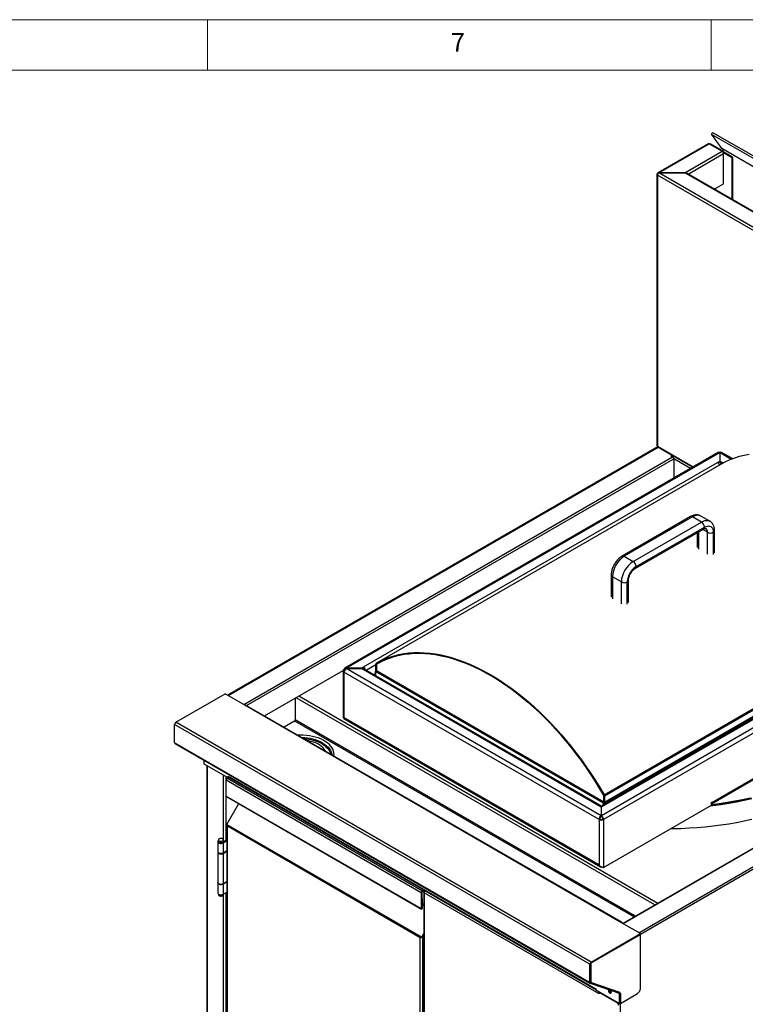
# Model space of a CAD drawing. Units: millimetres. Extents: x 5 to 415, y 5 to 292.
# Drawn here: x 291 to 363, y 194 to 292 of the extents above; entities that cross this region are included whole.
import ezdxf

# ---------------------------------------------------------------- set-up
doc = ezdxf.new("R2010")
doc.units = ezdxf.units.MM
doc.styles.add('SLDTEXTSTYLE0', font='TXT', dxfattribs={"width": 0.75})

msp = doc.modelspace()

# ---------------------------------------------------------------- linework, layer by layer
at = {"color": 7, "linetype": 'Continuous', "lineweight": 18}
for p, q in [((415, 292), (5, 292)), ((310, 292), (310, 287)), ((360, 287), (360, 292)), ((410, 287), (10, 287))]:
    msp.add_line(p, q, dxfattribs=at)
at = {"color": 7, "linetype": 'Continuous', "lineweight": 25}
for p, q in [((360.0792, 280.6118), (398.3808, 258.5007)), ((361.0736, 279.197), (360.0792, 280.6118)), ((398.4967, 258.6703), (360.1951, 280.7813)), ((359.7203, 279.6918), (354.7264, 276.8089)), ((354.8193, 276.8005), (359.812, 279.6828)), ((359.812, 279.6828), (361.1084, 278.9344)), ((359.9416, 279.6895), (359.8709, 279.6487)), ((359.9416, 279.6895), (361.1673, 278.982)), ((357.412, 276.8005), (361.1084, 278.9344)), ((399.3752, 257.0859), (361.0736, 279.197)), ((361.1107, 278.933), (361.1673, 278.9003)), ((362.169, 278.3221), (361.1107, 278.933)), ((361.1673, 279.1429), (361.1673, 278.9003)), ((362.0983, 278.2812), (361.2238, 278.7861)), ((361.238, 275.7159), (361.238, 278.7098)), ((362.169, 278.3221), (362.0983, 278.2812)), ((362.0983, 274.1523), (362.0983, 278.2812)), ((362.169, 274.1115), (362.169, 278.3221)), ((354.6318, 276.6484), (354.6318, 249.7298)), ((354.7264, 276.6996), (354.6855, 276.7233)), ((357.412, 276.8005), (354.8193, 276.8005)), ((354.8193, 276.7957), (354.8193, 276.8005)), ((395.5639, 253.2744), (354.8193, 276.7957)), ((354.8193, 276.7957), (357.412, 276.7957)), ((357.412, 276.7957), (357.412, 276.8005)), ((395.5639, 254.7711), (357.412, 276.7957)), ((395.5639, 254.8331), (357.5953, 276.7519)), ((395.4384, 253.0474), (354.6855, 276.5736)), ((354.6855, 276.5736), (354.6855, 249.6549)), ((360.314, 275.1824), (361.238, 275.7159)), ((354.7108, 249.5837), (312.0006, 224.9276)), ((354.7308, 249.5668), (358.1824, 247.5742)), ((360.7254, 249.0423), (323.6171, 227.6201)), ((323.7743, 227.6066), (360.8765, 249.0252)), ((356.1137, 248.7684), (356.0054, 248.7059)), ((356.0054, 248.7059), (356.1894, 248.5997)), ((356.1667, 248.7378), (356.0584, 248.6753)), ((356.1233, 248.7127), (356.1839, 248.6777)), ((356.16, 248.6387), (356.1409, 248.6277)), ((356.3013, 248.4058), (356.3013, 246.4883)), ((360.8765, 249.0252), (360.8765, 248.1748)), ((360.8974, 248.1748), (360.8974, 249.0252)), ((362.1222, 248.4224), (361.0485, 249.0423)), ((325.4831, 227.7426), (360.6408, 248.0387)), ((326.7606, 228.1162), (361.0553, 247.9141)), ((360.6408, 248.0387), (360.8765, 248.1748)), ((360.7026, 247.9928), (360.8765, 248.0932)), ((360.8765, 248.1748), (360.8765, 248.0932)), ((360.8974, 248.1748), (361.1036, 248.0558)), ((360.8974, 248.1748), (360.8974, 248.0932)), ((360.8974, 248.0932), (361.0418, 248.0098)), ((357.9563, 242.6632), (351.1798, 238.7512)), ((358.1646, 242.6425), (351.3882, 238.7306)), ((359.0485, 242.1323), (358.1646, 242.6425)), ((359.8817, 242.2148), (358.9979, 242.7251)), ((352.272, 238.2203), (359.0485, 242.1323)), ((352.5667, 237.71), (359.3431, 241.622)), ((352.4804, 237.5192), (359.2568, 241.4312)), ((358.6318, 241.0704), (358.6318, 239.5976)), ((360.349, 239.0874), (360.349, 241.2816)), ((351.3882, 238.7306), (352.272, 238.2203)), ((350.0876, 236.8594), (350.0876, 234.6652)), ((351.0935, 236.1791), (350.2096, 236.6893)), ((351.8048, 234.1549), (351.8048, 236.3492)), ((349.3813, 215.0576), (383.676, 234.8555)), ((349.4142, 214.9472), (383.7088, 234.7451)), ((386.225, 234.4039), (349.1123, 212.9792)), ((384.3914, 234.3001), (349.1644, 213.964)), ((384.5456, 234.2849), (349.3185, 213.9487)), ((386.5903, 234.1114), (349.3199, 212.5956)), ((349.42, 214.3202), (383.7147, 234.1181)), ((349.4731, 214.2896), (383.7678, 234.0875)), ((326.7808, 228.0131), (326.7278, 228.0437)), ((326.7278, 227.3522), (326.7278, 228.0437)), ((326.7606, 228.1162), (326.7981, 228.0513)), ((326.7808, 227.3828), (326.7808, 228.0131)), ((326.7867, 227.9618), (326.7867, 227.3794)), ((326.9155, 228.0925), (326.8213, 228.0381)), ((315.6437, 222.8865), (323.4715, 227.4054)), ((323.4555, 227.3488), (323.4555, 222.7115)), ((323.5458, 227.4746), (323.6165, 227.4338)), ((348.8838, 212.5956), (323.5458, 227.2229)), ((323.5458, 227.2229), (323.5458, 222.7115)), ((325.2474, 227.6066), (323.7743, 227.6066)), ((323.7743, 227.6066), (323.7743, 227.5945)), ((349.0914, 212.9792), (323.7743, 227.5945)), ((323.7743, 227.5945), (325.2474, 227.5945)), ((325.2474, 227.6066), (325.4831, 227.7426)), ((325.2474, 227.6066), (325.2474, 227.5945)), ((325.4537, 227.4755), (325.2474, 227.5945)), ((325.3077, 227.5597), (325.4831, 227.661)), ((348.8557, 213.9657), (325.4537, 227.4755)), ((325.4831, 227.661), (325.4831, 227.7426)), ((349.0099, 213.981), (325.6078, 227.4907)), ((326.5766, 226.9314), (326.6689, 226.9847)), ((326.7278, 227.4882), (326.6689, 227.4542)), ((326.7219, 227.4236), (326.6689, 227.4542)), ((326.6689, 227.4542), (326.6689, 226.8826)), ((326.7808, 227.3828), (326.6866, 227.3283)), ((326.6866, 227.3283), (349.2551, 214.2998)), ((326.6866, 226.868), (326.6866, 227.3283)), ((326.7278, 227.427), (326.7219, 227.4236)), ((326.7219, 227.4236), (326.7219, 227.3488)), ((326.7808, 227.3828), (349.3493, 214.3543)), ((393.7977, 226.851), (351.2332, 202.2791)), ((306.8615, 222.2611), (311.7405, 225.0777)), ((313.6851, 223.9552), (311.7405, 225.0777)), ((351.0439, 202.3884), (313.6851, 223.9552)), ((351.1355, 202.3975), (313.7767, 223.9642)), ((318.6996, 224.6506), (318.6996, 222.5256)), ((318.788, 224.6793), (318.7686, 224.6905)), ((318.788, 224.6793), (318.7893, 224.7024)), ((360.0384, 214.1676), (377.2162, 224.0841)), ((360.0738, 214.2923), (377.2801, 224.2253)), ((347.9797, 198.2247), (306.7318, 222.0366)), ((306.7318, 220.2169), (306.7318, 222.0366)), ((348.1094, 198.4492), (306.8615, 222.2611)), ((318.5818, 222.3215), (317.6021, 221.7559)), ((323.539, 222.6112), (349.0184, 207.9022)), ((348.8838, 208.0842), (323.5458, 222.7115)), ((347.9797, 196.405), (306.7318, 220.2169)), ((306.7698, 220.1329), (348.0177, 196.321)), ((309.6781, 218.1033), (309.6781, 218.454)), ((312.0351, 216.7426), (309.6781, 218.1033)), ((309.9382, 217.9532), (309.9382, 177.5961)), ((331.2268, 205.3155), (311.8521, 216.5003)), ((311.8521, 214.9319), (311.8521, 216.5003)), ((311.964, 216.6942), (312.1174, 216.7828)), ((311.964, 216.6942), (331.3387, 205.5094)), ((312.0351, 216.8923), (348.569, 195.8018)), ((312.0351, 216.7426), (312.0351, 216.8923)), ((312.1059, 216.7834), (312.0351, 216.7426)), ((312.0731, 216.8084), (348.569, 195.7398)), ((312.1059, 216.7834), (312.1059, 216.7895)), ((349.3438, 215.0359), (349.3813, 215.0576)), ((311.8521, 214.9319), (331.2268, 203.7471)), ((311.8685, 214.8956), (331.2432, 203.7108)), ((311.9328, 212.1697), (313.0972, 214.1863)), ((349.3493, 214.3543), (349.2551, 214.2998)), ((349.2551, 214.2998), (349.2551, 214.0164)), ((349.3493, 214.3543), (349.3493, 214.0708)), ((349.3552, 214.0742), (349.3552, 214.9333)), ((349.4142, 214.9472), (349.3611, 214.9778)), ((349.3611, 214.9778), (349.3611, 214.0776)), ((349.4142, 214.9472), (349.4142, 214.1082)), ((349.42, 214.3202), (349.4731, 214.2896)), ((349.42, 214.1116), (349.42, 214.3202)), ((349.4731, 214.1422), (349.4731, 214.2896)), ((360.0384, 214.3127), (360.0738, 214.3331)), ((360.0384, 214.0201), (360.0384, 214.3127)), ((360.0738, 214.3331), (360.0738, 214.2923)), ((349.0914, 213.8297), (348.8557, 213.9657)), ((349.0914, 213.8297), (349.0914, 212.9792)), ((349.0914, 213.5393), (349.1005, 213.5367)), ((349.1005, 213.1965), (349.0914, 213.1991)), ((349.1005, 213.8228), (349.1005, 212.9723)), ((349.3185, 213.9487), (349.1123, 213.8297)), ((349.1123, 212.9792), (349.1123, 213.8297)), ((349.3199, 207.8324), (360.0384, 214.0201)), ((311.9435, 212.0673), (311.9328, 212.1697)), ((348.8838, 212.5956), (348.9545, 212.6364)), ((348.8838, 212.5956), (348.8838, 208.0842)), ((349.0914, 212.9792), (349.0914, 212.8976)), ((349.1005, 212.9723), (349.1123, 212.9655)), ((349.1005, 212.9723), (349.1005, 212.9722)), ((349.1005, 212.9722), (349.1005, 212.8906)), ((349.1123, 212.9792), (349.1123, 212.8976)), ((349.3199, 212.5956), (349.2492, 212.6364)), ((349.3199, 212.5956), (349.3199, 207.8324)), ((311.924, 212.0256), (311.924, 176.4)), ((331.2135, 200.9429), (311.9435, 212.0673)), ((331.1211, 200.867), (311.9703, 211.9225)), ((311.9703, 176.3817), (311.9703, 211.9225)), ((311.0126, 210.4093), (311.0126, 209.4226)), ((311.0751, 210.5794), (311.0751, 210.4433)), ((311.5461, 210.2817), (311.924, 210.4999)), ((311.5461, 210.2817), (311.5461, 209.2951)), ((311.5578, 210.3905), (311.924, 210.6019)), ((311.5751, 210.4433), (311.5751, 210.5794)), ((311.6236, 210.4626), (311.5751, 210.4539)), ((311.6236, 210.4626), (311.6236, 210.4286)), ((311.0126, 209.3546), (311.0126, 206.3606)), ((311.5461, 209.2951), (311.924, 209.5132)), ((311.5461, 209.227), (311.924, 209.4452)), ((311.5461, 209.227), (311.5461, 206.233)), ((311.0126, 206.2926), (311.0126, 205.3059)), ((311.5461, 206.233), (311.924, 206.4512)), ((311.924, 206.3831), (311.5461, 206.165)), ((311.5461, 206.165), (311.5461, 205.1783)), ((311.5461, 205.1783), (311.924, 205.3965)), ((331.2798, 205.3461), (331.2268, 205.3155)), ((331.2268, 205.3155), (331.2268, 203.7471)), ((331.2798, 205.3461), (331.2798, 203.7777)), ((331.4922, 205.598), (331.3387, 205.5094)), ((331.5452, 205.5674), (331.3387, 205.4482)), ((331.3387, 205.4482), (331.3387, 205.5094)), ((331.4813, 205.4238), (331.4813, 165.1076)), ((331.5277, 205.3129), (331.5277, 165.0846)), ((348.8813, 195.2949), (331.5277, 205.3129)), ((331.5849, 205.5384), (331.5902, 205.5414)), ((311.0751, 205.1977), (311.0751, 205.1358)), ((311.5751, 205.1358), (311.5751, 205.1951)), ((331.3387, 204.7678), (331.2798, 204.8018)), ((331.2857, 204.7371), (331.2798, 204.7405)), ((331.2857, 204.7371), (331.3387, 204.7678)), ((331.2857, 203.7811), (331.2857, 204.7371)), ((331.3387, 203.8117), (331.3387, 204.7678)), ((331.2798, 203.7777), (331.2268, 203.7471)), ((331.2857, 203.7811), (331.3387, 203.8117)), ((352.9884, 201.2658), (351.0439, 202.3884)), ((331.1523, 200.885), (331.1211, 200.867)), ((331.1211, 165.3262), (331.1211, 200.867)), ((331.1523, 200.885), (331.1992, 200.906)), ((331.2135, 200.9429), (331.3076, 200.9849)), ((331.251, 200.9213), (331.2135, 200.9429)), ((331.3451, 200.9632), (331.251, 200.9213)), ((331.3076, 200.9849), (331.4813, 201.2859)), ((331.3076, 200.9849), (331.3451, 200.9632)), ((331.3263, 200.9548), (331.3451, 200.944)), ((331.3451, 200.9632), (331.4813, 201.1993)), ((331.3451, 200.944), (331.4813, 201.18)), ((331.3451, 200.944), (331.3451, 165.2629)), ((348.1094, 198.4492), (352.9884, 201.2658)), ((348.1094, 198.3676), (352.9884, 201.1842)), ((352.9884, 201.1832), (348.1397, 198.3841)), ((352.9884, 201.1832), (352.9876, 201.1837)), ((352.9884, 201.2658), (352.9884, 201.1842)), ((352.9884, 195.8222), (352.9884, 201.1832)), ((348.1094, 198.4492), (348.1094, 198.3676)), ((348.0505, 198.2655), (347.9797, 198.2247)), ((347.9797, 196.405), (347.9797, 198.2247)), ((348.0505, 196.4458), (348.0505, 198.2655)), ((348.0513, 198.231), (348.0513, 196.4769)), ((347.9797, 196.405), (348.0505, 196.4458)), ((348.0726, 196.4054), (348.0284, 196.3162)), ((350.9039, 195.3197), (348.0284, 196.3162)), ((348.0513, 196.4345), (348.0772, 196.4196)), ((350.9481, 195.409), (348.0726, 196.4054)), ((348.0845, 196.4163), (350.9533, 195.4222)), ((348.569, 195.8018), (348.569, 195.6521)), ((350.926, 194.2914), (348.569, 195.6521)), ((348.9226, 195.448), (348.8813, 195.4242)), ((348.8813, 195.2949), (348.8813, 195.4242)), ((350.6785, 194.3866), (348.8813, 195.4242)), ((350.9588, 195.4041), (350.8887, 195.4446)), ((350.901, 195.4374), (350.8995, 195.4408)), ((350.9039, 195.3197), (350.9481, 195.409)), ((350.9967, 195.3202), (350.926, 195.2794)), ((350.926, 194.2914), (350.926, 195.2794)), ((350.9967, 194.3322), (350.9967, 195.3202)), ((350.9976, 195.3414), (350.9976, 194.3327)), ((350.9976, 194.3327), (352.6938, 195.3119)), ((350.9967, 194.3322), (350.926, 194.2914)), ((350.9976, 194.3327), (350.9967, 194.3332))]:
    msp.add_line(p, q, dxfattribs=at)
at = {"color": 8, "linetype": 'Continuous', "lineweight": 25}
for p, q in [((357.7208, 276.6794), (361.238, 278.7098)), ((312.0469, 224.9008), (354.7525, 249.5542)), ((354.6855, 249.6549), (358.2361, 247.6052)), ((313.5921, 224.0088), (356.1894, 248.5997)), ((313.8697, 223.9105), (356.3013, 248.4058)), ((357.9591, 247.4453), (356.3013, 248.4023)), ((360.8974, 249.0252), (362.0147, 248.3802)), ((360.7396, 248.0141), (360.7396, 247.9544)), ((361.0343, 248.0141), (361.0343, 248.0027)), ((361.1036, 248.0558), (361.2042, 247.9977)), ((358.7539, 241.1409), (358.7539, 239.4357)), ((359.6377, 241.1116), (359.1704, 241.3813)), ((359.6377, 238.9255), (359.6377, 241.1116)), ((360.227, 241.1116), (360.227, 238.913)), ((350.2096, 236.6893), (350.2096, 234.5033)), ((351.0935, 233.993), (351.0935, 236.1791)), ((351.6828, 233.9805), (351.6828, 236.1791)), ((400.6999, 228.741), (352.9884, 201.1978)), ((326.7278, 227.9577), (325.7634, 227.4009)), ((326.7808, 228.0131), (326.8111, 228.0305)), ((327.0442, 228.1651), (327.3296, 228.3299)), ((323.6165, 227.4338), (323.6176, 227.4344)), ((323.6165, 227.4338), (323.6165, 227.4327)), ((326.6689, 227.0731), (326.5001, 226.9756)), ((393.8769, 226.8432), (351.2796, 202.2523)), ((352.8234, 201.3611), (395.594, 226.052)), ((319.0633, 224.8606), (354.7065, 204.2842)), ((354.4118, 204.1141), (318.788, 224.6793)), ((318.6491, 222.3847), (352.355, 202.9267)), ((352.4729, 202.9947), (318.6966, 222.4933)), ((309.9845, 177.4668), (309.9845, 217.9264)), ((311.5814, 210.5125), (311.5814, 217.0046)), ((311.8053, 216.8753), (311.8053, 210.5335)), ((349.3207, 215.0494), (349.3322, 215.0561)), ((349.3611, 214.9367), (349.3552, 214.9333)), ((360.0384, 214.3127), (360.0738, 214.2923)), ((349.1005, 213.8209), (349.0914, 213.8261)), ((349.1123, 213.816), (349.1005, 213.8228)), ((349.1005, 212.9722), (349.1005, 212.9722)), ((311.8053, 205.328), (311.8053, 186.3775)), ((331.5849, 205.5384), (348.569, 195.7337)), ((311.5814, 186.3565), (311.5814, 205.1988)), ((331.2798, 203.7845), (331.2857, 203.7811)), ((331.4813, 204.1418), (331.3387, 204.2241)), ((331.4813, 204.0737), (331.3387, 204.1561)), ((348.0513, 198.231), (348.0505, 198.2315)), ((348.1388, 198.3846), (348.1397, 198.3841)), ((348.0505, 196.4773), (348.0513, 196.4769)), ((348.0726, 196.4054), (348.0634, 196.4107)), ((350.926, 195.2794), (350.7843, 195.3612)), ((350.9481, 195.409), (350.8831, 195.4465)), ((350.9976, 195.3414), (350.9951, 195.3429)), ((350.6785, 194.3866), (350.7198, 194.4105)), ((350.9849, 194.3254), (350.9849, 154.1788))]:
    msp.add_line(p, q, dxfattribs=at)
at = {"color": 7, "linetype": 'Continuous', "lineweight": 25, "flags": 128}
for points in [[(360.0792, 280.6118), (360.07, 280.6379), (360.0719, 280.6721), (360.0846, 280.7092), (360.1062, 280.7435), (360.1334, 280.7699), (360.1621, 280.7843), (360.1878, 280.7845), (360.1951, 280.7813)], [(360.8765, 248.9574), (360.887, 248.9575), (360.8974, 248.9574)], [(360.8765, 248.8996), (360.887, 248.8998), (360.8974, 248.8996)], [(361.0553, 247.9141), (361.4761, 248.1392), (361.9114, 248.3378), (362.3606, 248.5097), (362.8232, 248.6547), (363.2984, 248.7727), (363.7858, 248.8633)], [(359.3431, 241.622), (359.4814, 241.6892), (359.6162, 241.7297), (359.7444, 241.7424), (359.8626, 241.727), (359.9681, 241.6838), (360.0582, 241.614), (360.1307, 241.5193), (360.1837, 241.402), (360.2161, 241.2649), (360.227, 241.1116)], [(326.7606, 228.1162), (327.1814, 228.3413), (327.6167, 228.5399), (328.0659, 228.7118), (328.5285, 228.8569), (329.0037, 228.9748), (329.4911, 229.0654), (329.9899, 229.1287), (330.4994, 229.1645), (331.019, 229.1727), (331.5481, 229.1535), (332.0858, 229.1067), (332.6315, 229.0325), (333.1844, 228.931), (333.7439, 228.8022), (334.3091, 228.6465), (334.8793, 228.4638), (335.4538, 228.2546), (336.0318, 228.0191), (336.6125, 227.7577), (337.1951, 227.4705), (337.7789, 227.1581), (338.3631, 226.8209), (338.9469, 226.4592), (339.5295, 226.0737), (340.1102, 225.6647), (340.6882, 225.2329), (341.2626, 224.7788), (341.8329, 224.3031), (342.3981, 223.8063), (342.9575, 223.2891), (343.5105, 222.7522), (344.0562, 222.1964), (344.5939, 221.6223), (345.1229, 221.0307), (345.6426, 220.4225), (346.1521, 219.7984), (346.6509, 219.1593), (347.1382, 218.506), (347.6135, 217.8393), (348.076, 217.1602), (348.5253, 216.4697), (348.9605, 215.7685), (349.3813, 215.0576)], [(326.7981, 228.0513), (327.2175, 228.2756), (327.6514, 228.4735), (328.0991, 228.6449), (328.5601, 228.7894), (329.0338, 228.907), (329.5195, 228.9973), (330.0166, 229.0604), (330.5245, 229.096), (331.0424, 229.1043), (331.5697, 229.0851), (332.1056, 229.0385), (332.6495, 228.9645), (333.2006, 228.8633), (333.7582, 228.735), (334.3216, 228.5797), (334.8899, 228.3977), (335.4625, 228.1892), (336.0385, 227.9545), (336.6173, 227.6939), (337.198, 227.4077), (337.7799, 227.0963), (338.3621, 226.7602), (338.944, 226.3998), (339.5247, 226.0155), (340.1034, 225.6079), (340.6795, 225.1775), (341.2521, 224.7249), (341.8204, 224.2507), (342.3838, 223.7556), (342.9414, 223.2401), (343.4925, 222.705), (344.0363, 222.151), (344.5723, 221.5788), (345.0996, 220.9893), (345.6175, 220.383), (346.1253, 219.761), (346.6224, 219.124), (347.1082, 218.4728), (347.5819, 217.8084), (348.0429, 217.1316), (348.4906, 216.4433), (348.9245, 215.7444), (349.3438, 215.0359)], [(349.3207, 215.0494), (348.9023, 215.7567), (348.4695, 216.4544), (348.0228, 217.1415), (347.5628, 217.8172), (347.0902, 218.4805), (346.6055, 219.1306), (346.1094, 219.7665), (345.6027, 220.3875), (345.0858, 220.9927), (344.5596, 221.5813), (344.0248, 222.1526), (343.482, 222.7056), (342.932, 223.2398), (342.3755, 223.7544), (341.8132, 224.2487), (341.246, 224.7221), (340.6745, 225.1739), (340.0996, 225.6035), (339.5219, 226.0104), (338.9423, 226.394), (338.3616, 226.7537), (337.7804, 227.0892), (337.1997, 227.4), (336.6201, 227.6856), (336.0424, 227.9456), (335.4675, 228.1798), (334.896, 228.3879), (334.3288, 228.5694), (333.7665, 228.7243), (333.21, 228.8522), (332.66, 228.953), (332.1172, 229.0267), (331.5823, 229.073), (331.0561, 229.0919), (330.5393, 229.0834), (330.0325, 229.0476), (329.5365, 228.9843), (329.0518, 228.8939), (328.5791, 228.7763), (328.1192, 228.6317), (327.6725, 228.4603), (327.2396, 228.2623), (326.8213, 228.0381)], [(321.7241, 219.3763), (321.6932, 219.4373), (321.5964, 219.5859), (321.4729, 219.7277), (321.324, 219.8612), (321.1513, 219.9847), (320.9568, 220.097), (320.7428, 220.1967), (320.5117, 220.2826), (320.266, 220.354), (320.0086, 220.4098), (319.9029, 220.4277)], [(322.3283, 219.1544), (322.3386, 219.106), (322.3519, 219.0139)], [(311.8685, 214.8956), (311.8685, 214.8956), (311.8563, 214.9096), (311.8521, 214.9319)], [(359.9563, 213.9727), (360.1995, 214.0006), (360.9838, 214.1018), (361.7612, 214.2194), (362.5307, 214.3533), (363.2912, 214.5034), (364.0417, 214.6694)], [(360.0384, 214.0604), (360.1728, 214.076), (360.9524, 214.1766), (361.7251, 214.2935), (362.4899, 214.4266), (363.2458, 214.5758), (363.9917, 214.7408)], [(363.8909, 214.7174), (363.1351, 214.5528), (362.3694, 214.4045), (361.5947, 214.2725), (360.812, 214.1572), (360.0384, 214.0604)], [(349.1005, 212.8906), (349.143, 212.8709), (349.1517, 212.8681)], [(356.0241, 211.7027), (356.2108, 211.7043), (357.014, 211.7216), (357.8154, 211.7557), (358.6142, 211.8068), (359.4093, 211.8747), (360.1995, 211.9592), (360.9838, 212.0604), (361.7612, 212.178), (362.5307, 212.312), (363.2912, 212.4621), (364.0417, 212.6281)], [(311.0751, 210.5175), (311.0616, 210.5063), (311.0218, 210.4527), (311.0136, 210.3945), (311.0381, 210.3379), (311.0926, 210.2887), (311.1714, 210.2522), (311.2663, 210.2321), (311.3674, 210.2305), (311.464, 210.2477), (311.5461, 210.2817)], [(311.0751, 210.4433), (311.0836, 210.406), (311.1203, 210.3605), (311.1817, 210.3251), (311.2604, 210.3039), (311.3469, 210.2995), (311.4307, 210.3125), (311.5019, 210.3413)], [(311.5019, 210.4774), (311.5517, 210.5184), (311.5741, 210.5668), (311.5666, 210.6168), (311.5299, 210.6622), (311.4685, 210.6976), (311.3898, 210.7188), (311.3033, 210.7232), (311.2194, 210.7102), (311.1483, 210.6815), (311.0985, 210.6404), (311.076, 210.592), (311.0836, 210.542), (311.1203, 210.4966), (311.1817, 210.4612), (311.2604, 210.44), (311.3469, 210.4356), (311.4307, 210.4486), (311.5019, 210.4774)], [(311.6236, 210.4626), (311.5786, 210.5148), (311.5751, 210.5175)], [(311.0126, 209.4226), (311.0136, 209.4078), (311.0381, 209.3512), (311.0926, 209.3021), (311.1714, 209.2656), (311.2663, 209.2455), (311.3674, 209.2439), (311.464, 209.261), (311.5461, 209.2951)], [(311.0182, 209.3886), (311.0136, 209.3398), (311.0381, 209.2832), (311.0926, 209.234), (311.1714, 209.1975), (311.2663, 209.1774), (311.3674, 209.1758), (311.464, 209.193), (311.5461, 209.227)], [(311.0126, 206.3606), (311.0136, 206.3458), (311.0381, 206.2892), (311.0926, 206.2401), (311.1714, 206.2035), (311.2663, 206.1834), (311.3674, 206.1819), (311.464, 206.199), (311.5461, 206.233)], [(311.5461, 206.165), (311.464, 206.131), (311.3674, 206.1138), (311.2663, 206.1154), (311.1714, 206.1355), (311.0926, 206.172), (311.0381, 206.2212), (311.0136, 206.2778), (311.0182, 206.3266)], [(311.0126, 205.3059), (311.0136, 205.2911), (311.0381, 205.2345), (311.0926, 205.1854), (311.1714, 205.1488), (311.2663, 205.1287), (311.3674, 205.1272), (311.464, 205.1443), (311.5461, 205.1783)], [(311.0751, 205.1358), (311.0836, 205.0984), (311.1203, 205.053), (311.1817, 205.0176), (311.2604, 204.9964), (311.3469, 204.992), (311.4307, 205.005), (311.5019, 205.0337)], [(331.2268, 203.7471), (331.231, 203.7248), (331.2432, 203.7108), (331.2613, 203.7073), (331.2828, 203.7148), (331.3042, 203.732), (331.3223, 203.7565), (331.3345, 203.7845), (331.3387, 203.8117)], [(331.2798, 203.7777), (331.28, 203.7765), (331.2807, 203.7758), (331.2816, 203.7756), (331.2828, 203.776), (331.2839, 203.7769), (331.2848, 203.7782), (331.2855, 203.7797), (331.2857, 203.7811)], [(349.827, 195.6929), (349.8176, 195.6768), (349.8064, 195.6182), (349.8176, 195.5466), (349.8496, 195.473), (349.8974, 195.4085), (349.9537, 195.363), (350.0101, 195.3434), (350.0579, 195.3527), (350.0898, 195.3895), (350.1011, 195.4481), (350.1011, 195.4481)], [(349.8779, 195.6753), (349.8771, 195.659), (349.8884, 195.5874), (349.9203, 195.5138), (349.9681, 195.4493), (350.0245, 195.4038), (350.0808, 195.3842), (350.0871, 195.3838)], [(349.9251, 195.6589), (349.9243, 195.6454), (349.9315, 195.5996), (349.9519, 195.5525), (349.9825, 195.5112), (350.0186, 195.4821), (350.0546, 195.4695), (350.0852, 195.4755), (350.0977, 195.4861)]]:
    msp.add_lwpolyline(points, dxfattribs=at)
at = {"color": 8, "linetype": 'Continuous', "lineweight": 25, "flags": 128}
for points in [[(358.9979, 242.7251), (358.9364, 242.7557), (358.8018, 242.7943), (358.6542, 242.8022), (358.4966, 242.7791), (358.3323, 242.7255), (358.1646, 242.6425)], [(359.0485, 242.1323), (359.2162, 242.2153), (359.3805, 242.2688), (359.5381, 242.2919), (359.6856, 242.2841), (359.8202, 242.2454), (359.8816, 242.2149)], [(322.5521, 218.8983), (322.5631, 219.0333), (322.5521, 219.2136), (322.5119, 219.3925), (322.4429, 219.5684), (322.3456, 219.7399), (322.221, 219.9053), (322.07, 220.0632), (321.8942, 220.2123), (321.6949, 220.3513), (321.4739, 220.4788), (321.2332, 220.5939), (320.975, 220.6954), (320.7013, 220.7825), (320.4148, 220.8545), (320.1178, 220.9106), (319.8131, 220.9505), (319.5032, 220.9737), (319.1909, 220.98), (318.9571, 220.9737)], [(321.3829, 220.0946), (321.5835, 219.9668), (321.7615, 219.8282), (321.9151, 219.6803), (322.0429, 219.5244), (322.1435, 219.3619), (322.2161, 219.1946), (322.2505, 219.0724)], [(321.4412, 220.1866), (321.6443, 220.0574), (321.8248, 219.9175), (321.9811, 219.7683), (322.1118, 219.611), (322.2155, 219.4471), (322.2914, 219.2783), (322.3283, 219.1544)]]:
    msp.add_lwpolyline(points, dxfattribs=at)
at = {"color": 7, "linetype": 'Continuous', "lineweight": 25}
for centre, radius, start, end in [((359.7583, 279.6078), 0.0922, 54.382423, 114.307119), ((360.9565, 278.697), 0.2817, 2.605478, 57.394522), ((354.7139, 276.6484), 0.08, 110.783421, 249.216579), ((354.7235, 249.7389), 0.0922, 185.694799, 245.625342), ((356.4713, 248.4742), 0.3522, 137.534587, 155.257487), ((356.0583, 248.3947), 0.2433, 2.605478, 57.394522), ((360.3838, 247.6383), 0.4758, 18.256761, 57.309658), ((361.3581, 247.6585), 0.4718, 122.642136, 157.799406), ((358.7034, 241.5929), 0.6403, 2.605478, 57.394522), ((359.9324, 241.6802), 0.6404, 242.609672, 297.390328), ((352.7584, 236.5786), 2.5512, 122.487346, 177.512654), ((353.6423, 236.0684), 2.5512, 122.487128, 177.512872), ((353.5881, 236.0997), 1.907, 122.386856, 177.613144), ((351.927, 237.6809), 0.6403, 2.605478, 57.394522), ((351.3882, 236.7477), 0.6404, 242.609672, 297.390328), ((326.8071, 228.0515), 0.0796, 125.647073, 185.628409), ((326.8226, 228.0172), 0.0419, 125.647073, 185.628409), ((326.8702, 227.97), 0.0838, 125.695819, 185.620729), ((330.6985, 221.5355), 7.57, 110.231814, 119.981764), ((323.5936, 227.3488), 0.1346, 110.783421, 249.216579), ((323.6485, 227.3485), 0.0911, 110.540519, 200.512474), ((325.544, 227.3494), 0.1551, 65.692881, 125.617577), ((325.2251, 227.3403), 0.478, 12.296402, 57.323819), ((325.3092, 227.39), 0.322, 17.276839, 57.304787), ((313.7388, 223.8802), 0.0922, 65.692881, 125.617577), ((307.0133, 222.0238), 0.2817, 122.605478, 177.394522), ((318.4438, 222.5373), 0.2561, 302.605478, 357.394522), ((306.8214, 220.2069), 0.0901, 173.614226, 235.073593), ((312.0951, 216.4893), 0.2433, 122.605478, 177.394522), ((312.1266, 216.8832), 0.0919, 174.278965, 234.408854), ((349.1149, 214.9251), 0.2405, 1.956573, 31.144546), ((349.1858, 214.9394), 0.2285, 1.958215, 31.162515), ((349.2409, 214.9737), 0.1203, 1.958215, 31.162515), ((359.8937, 214.2829), 0.1804, 323.381908, 2.999552), ((348.9408, 213.8614), 0.1347, 350.785963, 129.203285), ((349.2334, 213.8444), 0.1347, 50.796715, 189.214037), ((349.1018, 213.0164), 0.4739, 242.609672, 297.390328), ((349.1018, 212.9207), 0.3202, 242.609672, 297.390328), ((311.4564, 210.4512), 0.119, 292.476414, 356.203445), ((331.4699, 205.3045), 0.2433, 122.605478, 177.394522), ((331.4078, 205.3403), 0.1281, 122.605478, 177.394522), ((311.4564, 205.1437), 0.119, 292.476414, 356.203445), ((351.0945, 202.3263), 0.0801, 350.785963, 129.203285), ((348.2612, 198.2119), 0.2817, 122.605478, 177.394522), ((348.1784, 198.2597), 0.1281, 122.605478, 177.394522), ((348.2432, 198.2223), 0.1921, 122.605478, 177.394522), ((348.1096, 196.4695), 0.0588, 172.77307, 244.65856), ((348.0653, 196.3941), 0.0863, 172.77307, 244.65856), ((348.0893, 196.4409), 0.0392, 172.77307, 244.65856), ((350.1666, 195.6767), 0.1884, 191.497211, 247.426372), ((349.7816, 195.4327), 0.3199, 2.760512, 35.497433), ((352.3487, 195.8513), 0.6403, 302.605478, 357.394522), ((350.8871, 195.2843), 0.0392, 352.77307, 64.65856), ((350.9112, 195.331), 0.0863, 352.77307, 64.65856), ((350.9198, 195.3513), 0.0784, 352.77307, 64.65856), ((350.5405, 194.1709), 0.2561, 2.605478, 57.394522), ((350.5923, 194.201), 0.2574, 2.694168, 42.222681)]:
    msp.add_arc(centre, radius, start, end, dxfattribs=at)
at = {"color": 8, "linetype": 'Continuous', "lineweight": 25}
for centre, radius, start, end in [((358.0426, 242.4722), 0.2096, 54.382423, 114.307119), ((359.1449, 241.5967), 0.1998, 304.056351, 7.25583), ((359.2203, 241.1526), 0.4195, 354.389204, 54.192055), ((360.1405, 241.3024), 0.2096, 294.376022, 354.28955), ((351.2672, 238.5716), 0.1998, 52.746269, 115.959788), ((352.3687, 237.6847), 0.1996, 303.835805, 7.277936), ((350.2868, 236.8736), 0.1997, 184.040899, 247.262516), ((351.6058, 236.3631), 0.1995, 292.709387, 356.239562), ((319.3412, 216.2602), 4.4526, 61.86067, 89.117458), ((319.3948, 216.4469), 4.1542, 61.408655, 86.999754)]:
    msp.add_arc(centre, radius, start, end, dxfattribs=at)
at = {"color": 7, "linetype": 'Continuous', "lineweight": 25}
for centre, major_axis, ratio, start_param, end_param in [((354.8151, 276.6484), (-0.0871, 0.1614), 0.5956183, 5.5150024, 7.0857987), ((354.8151, 276.6484), (0.0959, 0.1563), 0.5585472, 0.8003846, 2.3711809), ((357.412, 276.6508), (0.2593, 0), 0.5773815, 0.5718816, 1.5707963), ((357.412, 276.646), (0.2593, 0), 0.5773815, 0.7854794, 1.5707963), ((354.8151, 249.7298), (0.0795, 0.1655), 0.6215832, 2.3090484, 3.0945278), ((360.887, 248.7795), (-0.1647, 0.2609), 0.5492015, 5.4761682, 6.2614851), ((360.887, 248.7795), (0.1647, 0.2609), 0.5492015, 0.0217002, 0.8070171), ((323.7639, 227.3488), (-0.1425, 0.2736), 0.6042382, 5.5241343, 7.0949306), ((323.7639, 227.3488), (0.1647, 0.2609), 0.5492015, 0.8070171, 2.3778134), ((323.7639, 227.3488), (-0.0922, 0.1871), 0.6165413, 5.9665903, 7.1093169), ((349.1018, 212.7215), (0.1425, 0.2736), 0.6042382, 0.7590511, 2.3298474), ((349.1018, 212.7215), (0.0922, 0.1871), 0.6165413, 0.7446648, 2.3154611), ((349.1018, 212.7215), (-0.1425, 0.2736), 0.6042382, 3.9533379, 5.5241343), ((349.1018, 212.7215), (-0.0922, 0.1871), 0.6165413, 3.9677242, 5.5385205)]:
    msp.add_ellipse(centre, major_axis=major_axis, ratio=ratio, start_param=start_param, end_param=end_param, dxfattribs=at)
for points, knots in [([(358.9969, 242.7233), (358.9611, 242.7429), (358.8823, 242.786), (358.7477, 242.824), (358.6001, 242.8426), (358.4478, 242.8369), (358.292, 242.8077), (358.134, 242.7546), (358.0223, 242.7008), (357.9634, 242.6672), (357.9563, 242.6632)], [0, 0, 0, 0, 0.1140288, 0.2514216, 0.3890903, 0.5293691, 0.6741767, 0.8245953, 0.9788152, 1, 1, 1, 1]), ([(359.2568, 241.4312), (359.271, 241.439), (359.3119, 241.4615), (359.3708, 241.4844), (359.4236, 241.496), (359.4552, 241.4961), (359.4653, 241.4932), (359.465, 241.4932), (359.4648, 241.4932)], [0, 0, 0, 0, 0.0956602, 0.2752153, 0.4546227, 0.6373546, 0.8325095, 1, 1, 1, 1]), ([(360.349, 241.2816), (360.3483, 241.3167), (360.3464, 241.4156), (360.3252, 241.566), (360.2804, 241.727), (360.2178, 241.8682), (360.1351, 241.998), (360.0306, 242.1097), (359.9426, 242.1829), (359.8888, 242.2092), (359.8807, 242.2131)], [0, 0, 0, 0, 0.0909841, 0.2567684, 0.4043488, 0.5465423, 0.6837685, 0.8320213, 0.974868, 1, 1, 1, 1]), ([(351.1798, 238.7512), (351.1498, 238.7331), (351.0658, 238.6824), (350.933, 238.5823), (350.7851, 238.4472), (350.6471, 238.2955), (350.5207, 238.1301), (350.4075, 237.9535), (350.3089, 237.7682), (350.2264, 237.5766), (350.1612, 237.3811), (350.1152, 237.1841), (350.0912, 237.0093), (350.0886, 236.9024), (350.0876, 236.8594)], [0, 0, 0, 0, 0.0497689, 0.1390874, 0.2281924, 0.316988, 0.4054237, 0.4936342, 0.5818369, 0.6702482, 0.7590871, 0.8486206, 0.9390734, 1, 1, 1, 1]), ([(351.8048, 236.3492), (351.8052, 236.3664), (351.8061, 236.4167), (351.8178, 236.5123), (351.8459, 236.6364), (351.8893, 236.7682), (351.9476, 236.9029), (352.0192, 237.0356), (352.1019, 237.1614), (352.1926, 237.2757), (352.2874, 237.3748), (352.38, 237.4539), (352.4439, 237.4979), (352.4753, 237.5163), (352.4804, 237.5192)], [0, 0, 0, 0, 0.0476529, 0.1385518, 0.2309729, 0.3250411, 0.4203751, 0.5164879, 0.6128603, 0.7088525, 0.8038994, 0.8975412, 0.9836264, 1, 1, 1, 1]), ([(323.4564, 222.7114), (323.4561, 222.7114), (323.448, 222.7095), (323.4749, 222.7034), (323.5228, 222.7089), (323.5458, 222.7115)], [0, 0, 0, 0, 0.01915019, 0.52897065, 1, 1, 1, 1]), ([(323.4921, 222.7112), (323.4923, 222.7112), (323.4942, 222.711), (323.5105, 222.7096), (323.5328, 222.7034), (323.5427, 222.7006)], [0, 0, 0, 0, 0.0574428, 0.5779791, 1, 1, 1, 1]), ([(323.5458, 222.7115), (323.5378, 222.6883), (323.5217, 222.6417), (323.5272, 222.609), (323.539, 222.6112), (323.539, 222.6112)], [0, 0, 0, 0, 0.4999489, 0.9998979, 1, 1, 1, 1]), ([(311.9703, 211.9225), (311.9573, 211.9384), (311.9311, 211.9701), (311.9213, 212.0253), (311.9258, 212.0663), (311.9395, 212.085), (311.9414, 212.0875)], [0, 0, 0, 0, 0.3167581, 0.6335162, 0.9502743, 1, 1, 1, 1]), ([(311.9435, 212.0673), (311.9436, 212.0551), (311.9438, 212.0308), (311.9497, 211.9811), (311.9621, 211.9458), (311.9703, 211.9225)], [0, 0, 0, 0, 0.25326727, 0.50653456, 1, 1, 1, 1]), ([(348.8838, 208.0842), (348.9163, 208.048), (348.9814, 207.9755), (349.1067, 207.8994), (349.228, 207.8506), (349.2901, 207.8383), (349.3199, 207.8324)], [0, 0, 0, 0, 0.2547198, 0.5096117, 0.7645047, 1, 1, 1, 1]), ([(349.1962, 207.8733), (349.1719, 207.8701), (349.1075, 207.8618), (349.0149, 207.8966), (348.929, 207.9703), (348.8989, 208.0463), (348.8838, 208.0842)], [0, 0, 0, 0, 0.1675157, 0.4450105, 0.7225052, 1, 1, 1, 1]), ([(331.5277, 205.3129), (331.514, 205.3322), (331.4898, 205.3664), (331.4801, 205.4133), (331.4823, 205.4452), (331.4908, 205.4687), (331.5054, 205.4896), (331.5202, 205.5001), (331.5277, 205.5054)], [0, 0, 0, 0, 0.28165625, 0.49697708, 0.62051793, 0.74503616, 0.87128825, 1, 1, 1, 1]), ([(331.5849, 205.5384), (331.5736, 205.5298), (331.551, 205.5127), (331.5261, 205.4703), (331.5128, 205.4202), (331.513, 205.3653), (331.5227, 205.3305), (331.5277, 205.3129)], [0, 0, 0, 0, 0.1925225, 0.3851519, 0.581269, 0.7871099, 1, 1, 1, 1]), ([(331.1211, 200.867), (331.1237, 200.8699), (331.129, 200.8756), (331.1382, 200.885), (331.1485, 200.8947), (331.1633, 200.9076), (331.1842, 200.9242), (331.2037, 200.9366), (331.2135, 200.9429)], [0, 0, 0, 0, 0.1260576, 0.25297, 0.3790276, 0.50594, 0.7497782, 1, 1, 1, 1]), ([(331.2025, 200.907), (331.202, 200.9068), (331.191, 200.9014), (331.1824, 200.8994), (331.1742, 200.8976)], [0, 0, 0, 0, 0.037585, 1, 1, 1, 1]), ([(331.1981, 200.9056), (331.2017, 200.9068), (331.2092, 200.9093), (331.2219, 200.9133), (331.2359, 200.9174), (331.246, 200.92), (331.251, 200.9213)], [0, 0, 0, 0, 0.2274476, 0.4812543, 0.7398035, 1, 1, 1, 1])]:
    msp.add_open_spline(points, degree=3, knots=knots, dxfattribs=at)
msp.add_open_spline([(331.3451, 200.944), (331.3287, 200.93), (331.296, 200.9022), (331.2331, 200.8766), (331.1702, 200.8637), (331.1375, 200.8659), (331.1211, 200.867)], degree=3, dxfattribs=at)

# ---------------------------------------------------------------- texts
at = {"color": 7, "linetype": 'Continuous', "lineweight": 0, "insert": (334.1667, 290.668), "char_height": 1.8521, "attachment_point": 1, "style": 'SLDTEXTSTYLE0'}
msp.add_mtext('7', dxfattribs=at)

doc.saveas('drawing.dxf')
